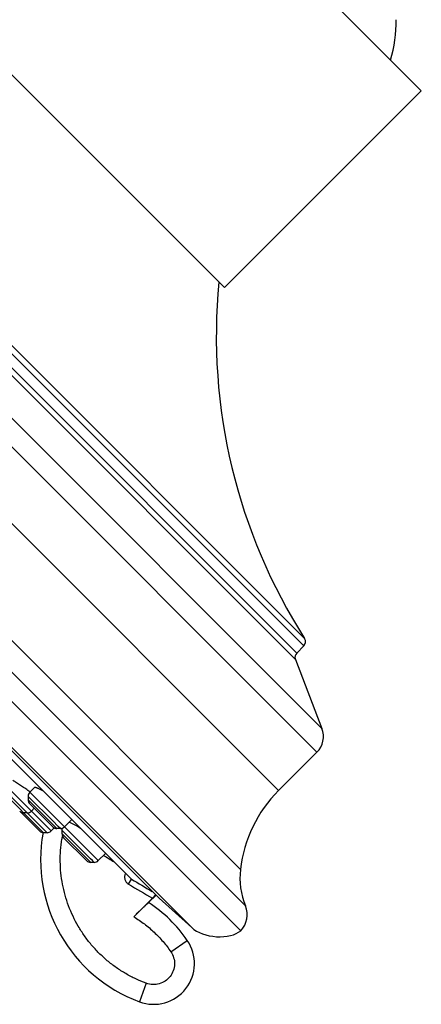
# Model space of a CAD drawing. Units: inches. Extents: x 0 to 11, y 0 to 8.5.
# Drawn here: x 3.5 to 3.9, y 5 to 5.8 of the extents above; entities that cross this region are included whole.
import ezdxf

# ---------------------------------------------------------------- set-up
doc = ezdxf.new("R2010")
doc.units = ezdxf.units.IN
doc.header["$LTSCALE"] = 0.605
doc.header["$MEASUREMENT"] = 0
doc.layers.add('ALL_ASSEMBLY_MEMBERS', color=7, linetype='CONTINUOUS')

msp = doc.modelspace()

# ---------------------------------------------------------------- linework, layer by layer
at = {"layer": 'ALL_ASSEMBLY_MEMBERS', "color": 7, "linetype": 'CONTINUOUS'}
for p, q in [((3.85015, 5.75839), (3.64686, 5.96168)), ((3.69779, 5.0492), (2.93767, 5.80932)), ((3.68398, 5.59222), (3.48069, 5.79551)), ((3.85015, 5.75839), (3.68398, 5.59222)), ((3.62877, 5.07668), (2.96515, 5.7403)), ((2.98076, 5.7175), (3.60549, 5.09276)), ((2.98106, 5.71711), (3.6051, 5.09307)), ((3.75096, 5.28973), (3.74495, 5.28372)), ((3.74382, 5.27839), (3.76624, 5.21998)), ((3.76199, 5.2), (3.72963, 5.16764)), ((3.52357, 5.17009), (3.51965, 5.16617)), ((3.51821, 5.16269), (3.51821, 5.15981)), ((3.53057, 5.16747), (3.52783, 5.16885)), ((3.51966, 5.15633), (3.53904, 5.13695)), ((3.51258, 5.14871), (3.52779, 5.13351)), ((3.51744, 5.14878), (3.51455, 5.14878)), ((3.52334, 5.15264), (3.52092, 5.15022)), ((3.55506, 5.14312), (3.54888, 5.13694)), ((3.55396, 5.14042), (3.55284, 5.14093)), ((3.55895, 5.13773), (3.55396, 5.14042)), ((3.53415, 5.13206), (3.53127, 5.13206)), ((3.54021, 5.13609), (3.53763, 5.1335)), ((3.5454, 5.1355), (3.54252, 5.1355)), ((3.54672, 5.13419), (3.54672, 5.1313)), ((3.54816, 5.12782), (3.56754, 5.10844)), ((3.58356, 5.11461), (3.57739, 5.10844)), ((3.57391, 5.107), (3.57103, 5.107)), ((3.62616, 5.0793), (3.61994, 5.07308)), ((3.62581, 5.07965), (3.62308, 5.07681)), ((3.62308, 5.07681), (3.60734, 5.06106)), ((3.65631, 5.05189), (3.62877, 5.07668))]:
    msp.add_line(p, q, dxfattribs=at)
at = {"layer": 'ALL_ASSEMBLY_MEMBERS', "color": 9, "linetype": 'CONTINUOUS'}
for p, q in [((3.76624, 5.21998), (3.10845, 5.87777)), ((3.76199, 5.2), (3.08847, 5.87352)), ((3.75096, 5.28973), (3.1782, 5.86249)), ((3.75164, 5.29596), (3.18443, 5.86317)), ((3.16687, 5.85535), (3.74382, 5.27839)), ((3.17219, 5.85648), (3.74495, 5.28372)), ((3.72963, 5.16764), (3.05612, 5.84116)), ((2.95878, 5.81315), (3.70162, 5.07031)), ((2.98954, 5.80896), (3.69743, 5.10107)), ((3.65631, 5.05189), (2.94036, 5.76784)), ((3.51468, 5.15154), (3.49442, 5.1718)), ((3.53763, 5.1335), (3.49586, 5.17528)), ((3.49442, 5.16891), (3.53127, 5.13206)), ((3.5398, 5.14111), (3.51821, 5.16269)), ((3.57739, 5.10844), (3.51965, 5.16617)), ((3.54252, 5.1355), (3.51821, 5.15981)), ((3.51604, 5.15017), (3.51468, 5.15154)), ((3.51656, 5.14966), (3.51604, 5.15017)), ((3.53415, 5.13206), (3.51656, 5.14966)), ((3.54281, 5.1381), (3.5398, 5.14111)), ((3.54358, 5.13732), (3.54281, 5.1381)), ((3.5454, 5.1355), (3.54358, 5.13732)), ((3.54652, 5.13553), (3.54685, 5.13527)), ((3.57088, 5.11003), (3.54672, 5.13419)), ((3.57103, 5.107), (3.54672, 5.1313)), ((3.54686, 5.12756), (3.5469, 5.1278)), ((3.5469, 5.1278), (3.54695, 5.12806)), ((3.57243, 5.10848), (3.57088, 5.11003)), ((3.57345, 5.10746), (3.57243, 5.10848)), ((3.57391, 5.107), (3.57345, 5.10746)), ((3.60301, 5.08857), (3.60549, 5.09276)), ((3.60549, 5.09276), (3.6051, 5.09307)), ((3.63867, 5.03154), (3.65258, 5.0411)), ((3.61791, 5.00491), (3.6122, 4.98932))]:
    msp.add_line(p, q, dxfattribs=at)
at = {"layer": 'ALL_ASSEMBLY_MEMBERS', "color": 7, "linetype": 'CONTINUOUS'}
for centre, radius, start, end in [((3.70679, 5.81832), 0.12225, 343.86153, 0.02584), ((4.15206, 5.55147), 0.475, 174.51064, 212.54225), ((3.74742, 5.29327), 0.005, 315, 32.54225), ((3.74848, 5.28019), 0.005, 135, 201), ((3.74874, 5.21326), 0.01875, 315, 21), ((3.52313, 5.16269), 0.00492, 135, 180.00246), ((3.39697, 4.99667), 0.20956, 54.0882, 54.45464), ((3.51009, 5.13091), 0.04188, 64.93898, 65.14359), ((3.49047, 5.09193), 0.08553, 61.8314, 62.03736), ((3.80918, 5.08809), 0.1125, 135, 173.37898), ((3.52313, 5.15981), 0.00492, 180.00114, 225.00101), ((3.51455, 5.1537), 0.00492, 224.99892, 269.99867), ((3.51606, 5.1522), 0.00492, 212.4938, 225.0004), ((3.51744, 5.1537), 0.00492, 269.9988, 315), ((3.54252, 5.14042), 0.00492, 224.99899, 269.99886), ((3.5454, 5.14042), 0.00492, 269.99754, 315), ((3.44236, 4.9338), 0.23491, 59.23295, 60.24357), ((3.53127, 5.13698), 0.00492, 224.9996, 269.99867), ((3.65665, 5.10931), 0.12795, 169.7105, 249.67105), ((3.53415, 5.13698), 0.00492, 269.9988, 315), ((3.55164, 5.13419), 0.00492, 161.1249, 180.00246), ((3.55164, 5.1313), 0.00492, 180.00114, 225.00075), ((3.57103, 5.11192), 0.00492, 224.99925, 269.99886), ((3.57391, 5.11192), 0.00492, 269.99754, 315), ((3.75952, 5.09386), 0.0625, 173.37898, 202.13678), ((4.52057, 6.63213), 1.79081, 239.27052, 239.91714), ((3.55515, 4.97433), 0.11811, 34.42492, 56.73602), ((3.6831, 5.06277), 0.02, 317.27145, 22.13678), ((3.62416, 5.02163), 0.03445, 249.67105, 34.42492)]:
    msp.add_arc(centre, radius, start, end, dxfattribs=at)
at = {"layer": 'ALL_ASSEMBLY_MEMBERS', "color": 9, "linetype": 'CONTINUOUS'}
for centre, radius, start, end in [((3.66051, 5.10861), 0.11522, 169.70511, 170.28426), ((3.66015, 5.10867), 0.11485, 170.53755, 171.00601), ((4.5211, 6.63295), 1.78682, 238.28782, 238.62092), ((4.48841, 6.57746), 1.73226, 239.26127, 240.03079), ((4.48835, 6.57735), 1.73214, 239.26126, 240.03083)]:
    msp.add_arc(centre, radius, start, end, dxfattribs=at)
at = {"layer": 'ALL_ASSEMBLY_MEMBERS', "color": 7, "linetype": 'CONTINUOUS'}
msp.add_ellipse((3.67682, 5.05826), major_axis=(0.02476, -0.00262), ratio=0.558855, start_param=-2.485143, end_param=-0.507241, dxfattribs=at)
for points, knots in [([(3.5188, 5.16718), (3.51764, 5.16801), (3.51531, 5.16964), (3.51184, 5.17199), (3.50851, 5.17414), (3.50635, 5.17548), (3.50533, 5.1761)], [0, 0, 0, 0, 0.263961, 0.52806, 0.777918, 1, 1, 1, 1]), ([(3.52769, 5.16891), (3.52742, 5.16904), (3.52689, 5.16928), (3.52614, 5.16959), (3.52548, 5.16984), (3.5249, 5.17002), (3.52442, 5.17014), (3.52408, 5.17018), (3.52385, 5.17018), (3.52369, 5.17015), (3.52358, 5.1701), (3.52353, 5.17006)], [0, 0, 0, 0, 0.206846, 0.391236, 0.552108, 0.688719, 0.800791, 0.888517, 0.923642, 0.9534, 1, 1, 1, 1]), ([(3.60735, 5.06107), (3.60814, 5.06185), (3.60969, 5.06339), (3.61162, 5.06528), (3.61311, 5.06672), (3.61416, 5.06773), (3.61515, 5.06867), (3.61607, 5.06954), (3.61691, 5.07033), (3.61767, 5.07103), (3.61824, 5.07156), (3.61864, 5.07193), (3.6189, 5.07217), (3.61913, 5.07238), (3.61934, 5.07257), (3.61951, 5.07273), (3.61966, 5.07286), (3.61976, 5.07294), (3.61983, 5.073), (3.61986, 5.07303), (3.61989, 5.07306), (3.61992, 5.07308), (3.61993, 5.07308), (3.61994, 5.07309), (3.61994, 5.07309)], [0, 0, 0, 0, 0.191519, 0.37689, 0.464899, 0.548715, 0.627554, 0.700649, 0.76725, 0.826612, 0.878061, 0.900652, 0.92107, 0.939251, 0.955131, 0.968656, 0.979796, 0.988524, 0.991975, 0.994814, 0.997037, 0.998641, 0.999626, 1, 1, 1, 1])]:
    msp.add_open_spline(points, degree=3, knots=knots, dxfattribs=at)
at = {"layer": 'ALL_ASSEMBLY_MEMBERS', "color": 9, "linetype": 'CONTINUOUS'}
for points, knots in [([(3.61791, 5.00491), (3.61493, 5.00602), (3.60906, 5.0085), (3.60059, 5.01293), (3.59254, 5.01807), (3.58496, 5.0239), (3.57792, 5.03035), (3.57145, 5.03738), (3.5656, 5.04494), (3.55871, 5.05564), (3.55185, 5.07007), (3.54756, 5.08546), (3.54574, 5.09806), (3.54519, 5.1076), (3.54548, 5.11716), (3.54621, 5.12349), (3.54671, 5.12663)], [0, 0, 0, 0, 0.062472, 0.125009, 0.187538, 0.250051, 0.31256, 0.375072, 0.437585, 0.500097, 0.625006, 0.749915, 0.812424, 0.874937, 0.937469, 1, 1, 1, 1]), ([(3.60044, 5.09773), (3.60023, 5.09735), (3.59989, 5.09653), (3.59963, 5.09524), (3.59961, 5.09392), (3.59992, 5.0922), (3.60092, 5.09019), (3.60227, 5.08902), (3.60301, 5.08857)], [0, 0, 0, 0, 0.125323, 0.250603, 0.375881, 0.501142, 0.750557, 1, 1, 1, 1]), ([(3.60734, 5.06106), (3.61044, 5.0592), (3.61644, 5.05514), (3.62473, 5.04813), (3.63222, 5.04027), (3.63663, 5.03452), (3.63867, 5.03154)], [0, 0, 0, 0, 0.249981, 0.499999, 0.750021, 1, 1, 1, 1]), ([(3.63867, 5.03154), (3.63971, 5.03), (3.64136, 5.02659), (3.64206, 5.02097), (3.641, 5.0154), (3.63826, 5.01045), (3.63412, 5.00658), (3.62898, 5.0042), (3.62336, 5.00352), (3.61965, 5.00428), (3.61791, 5.00491)], [0, 0, 0, 0, 0.125007, 0.250009, 0.375007, 0.500002, 0.624996, 0.749993, 0.874994, 1, 1, 1, 1])]:
    msp.add_open_spline(points, degree=3, knots=knots, dxfattribs=at)

doc.saveas('drawing.dxf')
